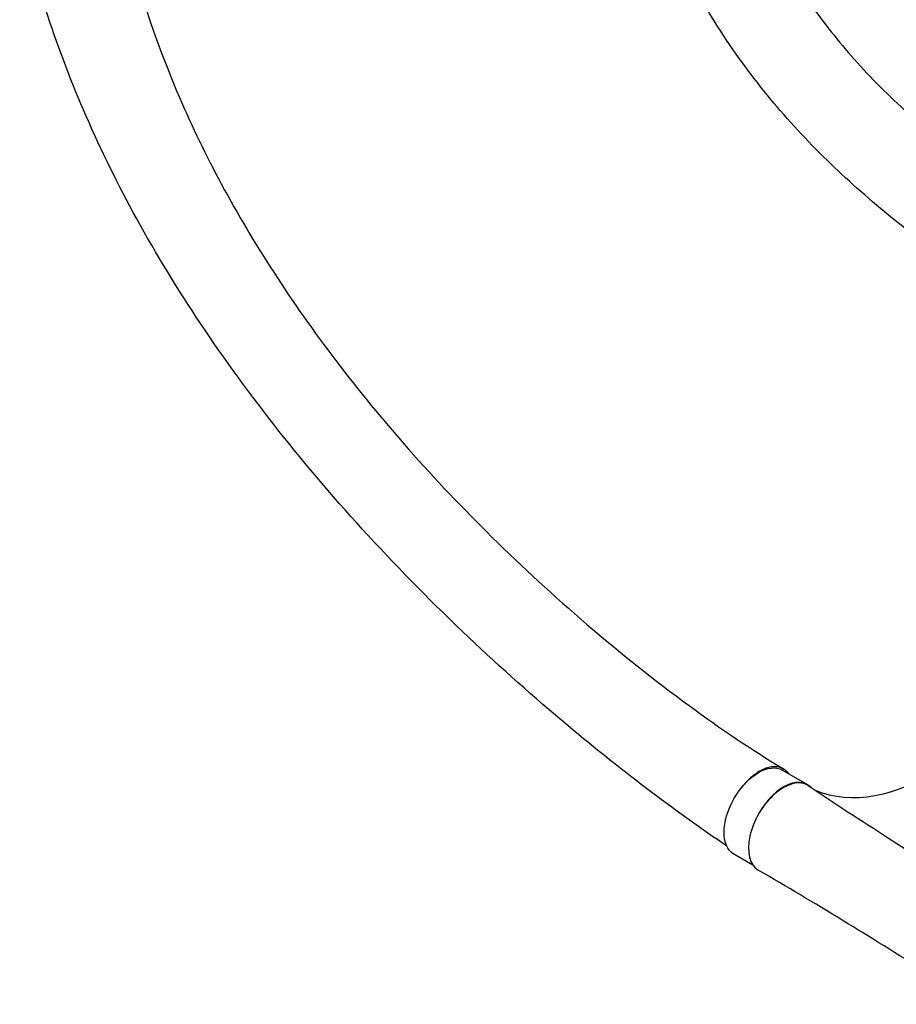
# Model space of a CAD drawing. Units: millimetres. Extents: x -5956 to 6871, y -3944 to 6261.
# Drawn here: x 1416 to 2166, y 225 to 1067 of the extents above; entities that cross this region are included whole.
import ezdxf

# ---------------------------------------------------------------- set-up
doc = ezdxf.new("R2010")
doc.units = ezdxf.units.MM
doc.header["$LTSCALE"] = 20
doc.layers.add('2d', color=230, linetype='Continuous')

msp = doc.modelspace()

# ---------------------------------------------------------------- linework, layer by layer
at = {"layer": '2d'}
for p, q in [((2089.87, 412.78), (2068.46, 425.14)), ((2043.36, 343.79), (2026.96, 353.26))]:
    msp.add_line(p, q, dxfattribs=at)
at = {"layer": '2d', "extrusion": (0, 0, -1)}
for centre, major_axis, start_param, end_param in [((2200.46, 603.65), (111, 192.26), 1.570796, 3.074446), ((2047.71, 389.2), (20.75, 35.94), 3.141593, 6.283185)]:
    msp.add_ellipse(centre, major_axis=major_axis, ratio=0.566406, start_param=start_param, end_param=end_param, dxfattribs=at)
at = {"layer": '2d'}
for centre, major_axis, start_param, end_param in [((2068.96, 375.88), (21, 36.37), -0.035694, 3.140373), ((2069.12, 376.84), (20.75, 35.94), -0.173383, 1.676827)]:
    msp.add_ellipse(centre, major_axis=major_axis, ratio=0.566406, start_param=start_param, end_param=end_param, dxfattribs=at)
for points, knots in [([(2007.04, 1311.69), (2011.83, 1285.44), (2016.22, 1258.74), (2027.31, 1214.75), (2033.29, 1196.25), (2046.49, 1162.4), (2053.61, 1146.89), (2070.15, 1115.33), (2079.78, 1099.42), (2101.61, 1067.52), (2113.99, 1051.63), (2141.49, 1020.2), (2156.75, 1004.71), (2189.77, 974.68), (2207.61, 960.14), (2245.26, 932.47), (2265.05, 919.3), (2300.78, 897.74), (2316.12, 889.11), (2332.11, 880.63)], [0, 0, 0, 0, 10.002654, 10.002654, 18.038579, 18.038579, 25.495197, 25.495197, 33.890348, 33.890348, 43.085221, 43.085221, 52.864947, 52.864947, 62.837495, 62.837495, 72.588153, 72.588153, 79.42911, 79.42911, 79.42911, 79.42911]), ([(2285.66, 812.59), (2263.79, 825.59), (2242.88, 838.9), (2201.85, 867.02), (2181.81, 881.9), (2144.22, 912.28), (2126.6, 927.8), (2092.69, 960.55), (2076.48, 977.86), (2045.88, 1014.27), (2031.52, 1033.43), (2005.31, 1073.27), (1993.4, 1093.94), (1972.63, 1136.01), (1963.58, 1157.29), (1948.54, 1199.67), (1942.32, 1221.03), (1932.81, 1258.75), (1928.79, 1274.91), (1924.73, 1291.09)], [0.735803, 0.735803, 0.735803, 0.735803, 10.005736, 10.005736, 19.850766, 19.850766, 29.559193, 29.559193, 39.694668, 39.694668, 50.053464, 50.053464, 60.190489, 60.190489, 69.52775, 69.52775, 77.679893, 77.679893, 83.833554, 83.833554, 83.833554, 83.833554]), ([(1497.73, 1172.81), (1504.72, 1146.08), (1511.24, 1119.3), (1528.38, 1062.01), (1539.7, 1031.13), (1563.64, 975.57), (1575.71, 950.7), (1602.57, 900.76), (1617.47, 875.67), (1650.04, 825.39), (1667.82, 800.18), (1706.28, 749.68), (1727.07, 724.41), (1771.65, 673.89), (1795.56, 648.68), (1846.33, 598.63), (1873.31, 573.84), (1929.58, 525.62), (1958.95, 502.2), (2015.64, 460.59), (2042.58, 442.4), (2069.83, 425.93)], [0.048171, 0.048171, 0.048171, 0.048171, 10.000366, 10.000366, 21.831956, 21.831956, 31.614979, 31.614979, 41.786147, 41.786147, 52.397422, 52.397422, 63.530164, 63.530164, 75.247431, 75.247431, 87.555025, 87.555025, 100.214511, 100.214511, 111.610029, 111.610029, 111.610029, 111.610029]), ([(2020.9, 360.16), (1999.63, 374.59), (1978.05, 390.02), (1932.65, 424.25), (1908.75, 443.28), (1856.25, 487.24), (1827.85, 512.53), (1770.7, 566.66), (1742.06, 595.65), (1687.55, 654.94), (1661.61, 685.23), (1613.69, 745.89), (1591.53, 776.23), (1551.32, 836.51), (1533.06, 866.42), (1500.5, 925.66), (1485.99, 954.97), (1460.69, 1012.92), (1449.73, 1041.59), (1431.44, 1097.51), (1424.01, 1124.36), (1416.15, 1151.13)], [0.922259, 0.922259, 0.922259, 0.922259, 10.007255, 10.007255, 20.338861, 20.338861, 33.102517, 33.102517, 46.77274, 46.77274, 60.200003, 60.200003, 72.936552, 72.936552, 84.919481, 84.919481, 96.207257, 96.207257, 106.894418, 106.894418, 116.868079, 116.868079, 116.868079, 116.868079]), ([(2074.19, 421.84), (2073.65, 422.59), (2073.07, 423.28), (2072.19, 424.14), (2071.94, 424.37), (2071.43, 424.8), (2071.17, 425.01), (2070.38, 425.59), (2069.83, 425.94), (2068.11, 426.88), (2066.88, 427.34), (2064.89, 427.78), (2064.2, 427.88), (2062.81, 428.01), (2062.1, 428.02), (2059.92, 427.95), (2058.42, 427.73), (2056.48, 427.25), (2056.09, 427.14), (2055.3, 426.9), (2054.91, 426.77), (2053.71, 426.35), (2052.91, 426.02), (2050.51, 424.94), (2048.9, 424.06), (2046.88, 422.76), (2046.47, 422.48), (2045.66, 421.92), (2045.25, 421.63), (2044.04, 420.73), (2043.24, 420.09), (2040.87, 418.09), (2039.32, 416.63), (2037.44, 414.65), (2037.07, 414.24), (2036.33, 413.41), (2035.96, 412.99), (2034.86, 411.7), (2034.15, 410.82), (2033.35, 409.79), (2033.25, 409.65), (2033.15, 409.51)], [0.02301689, 0.02301689, 0.02301689, 0.02301689, 0.02760151, 0.02760151, 0.0293266, 0.0293266, 0.03105169, 0.03105169, 0.03450188, 0.03450188, 0.04140226, 0.04140226, 0.04485245, 0.04485245, 0.04830264, 0.04830264, 0.05520301, 0.05520301, 0.05692811, 0.05692811, 0.0586532, 0.0586532, 0.06210339, 0.06210339, 0.06900376, 0.06900376, 0.07072886, 0.07072886, 0.07245395, 0.07245395, 0.07590414, 0.07590414, 0.08280452, 0.08280452, 0.08452961, 0.08452961, 0.08625471, 0.08625471, 0.08970489, 0.08970489, 0.09022612, 0.09022612, 0.09022612, 0.09022612]), ([(2090.68, 411.81), (2113.5, 396.64), (2136.34, 381.71), (2197.44, 342.6), (2236.13, 318.7), (2275.29, 294.98)], [0, 0, 0, 0, 10.00033, 10.00033, 26.607359, 26.607359, 26.607359, 26.607359]), ([(2234.72, 224.71), (2220.27, 233.94), (2205.83, 243.11), (2143.58, 282.39), (2096.12, 311.56), (2047.93, 339.52)], [3.829274, 3.829274, 3.829274, 3.829274, 10.000153, 10.000153, 30.455262, 30.455262, 30.455262, 30.455262])]:
    msp.add_open_spline(points, degree=3, knots=knots, dxfattribs=at)

doc.saveas('drawing.dxf')
